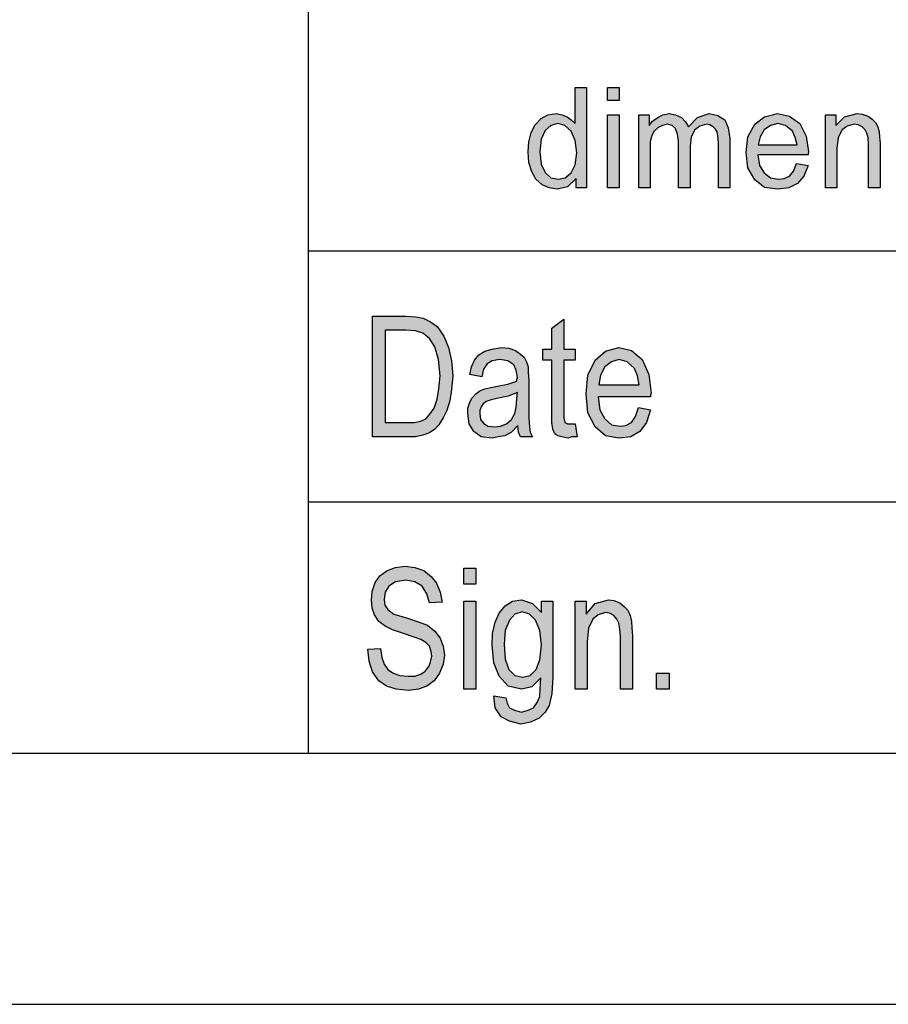
# Model space of a CAD drawing. Units: millimetres. Extents: x -2138 to -1841, y 1863 to 2073.
# Drawn here: x -2035 to -2018, y 1863 to 1882 of the extents above; entities that cross this region are included whole.
import ezdxf

# ---------------------------------------------------------------- set-up
doc = ezdxf.new("R2010")
doc.units = ezdxf.units.MM
doc.layers.add('1', color=7, linetype='Continuous')

# ---------------------------------------------------------------- blocks, each defined once
blk = doc.blocks.new('_formato_A4', base_point=(-1989.164, 1967.711))
at = {"layer": '1', "linetype": 'Continuous'}
h = blk.add_hatch(color=7, dxfattribs=at)
h.paths.add_polyline_path([(-2024.336, 1878.961), (-2024.336, 1879.147), (-2024.508, 1878.985), (-2024.715, 1878.936), (-2024.876, 1878.961), (-2025.014, 1879.023), (-2025.141, 1879.135), (-2025.221, 1879.284), (-2025.279, 1879.47), (-2025.29, 1879.682), (-2025.279, 1879.881), (-2025.233, 1880.068), (-2025.152, 1880.217), (-2025.037, 1880.341), (-2024.899, 1880.416), (-2024.727, 1880.441), (-2024.623, 1880.416), (-2024.52, 1880.378), (-2024.439, 1880.316), (-2024.359, 1880.242), (-2024.359, 1880.963), (-2024.129, 1880.963), (-2024.129, 1878.961)])
h.paths.add_polyline_path([(-2025.06, 1879.682), (-2025.037, 1879.433), (-2024.957, 1879.271), (-2024.842, 1879.16), (-2024.692, 1879.135), (-2024.554, 1879.16), (-2024.439, 1879.259), (-2024.359, 1879.421), (-2024.324, 1879.657), (-2024.359, 1879.906), (-2024.439, 1880.092), (-2024.566, 1880.204), (-2024.704, 1880.242), (-2024.842, 1880.204), (-2024.957, 1880.105), (-2025.037, 1879.931)], flags=16)
for points in [[(-2023.715, 1880.702), (-2023.715, 1880.963), (-2023.485, 1880.963), (-2023.485, 1880.702)], [(-2023.094, 1878.961), (-2023.094, 1880.416), (-2022.887, 1880.416), (-2022.887, 1880.204), (-2022.818, 1880.291), (-2022.714, 1880.366), (-2022.611, 1880.416), (-2022.484, 1880.441), (-2022.358, 1880.416), (-2022.243, 1880.366), (-2022.162, 1880.279), (-2022.105, 1880.179), (-2021.921, 1880.366), (-2021.691, 1880.441), (-2021.518, 1880.403), (-2021.38, 1880.316), (-2021.311, 1880.155), (-2021.277, 1879.943), (-2021.277, 1878.961), (-2021.507, 1878.961), (-2021.507, 1879.869), (-2021.518, 1879.993), (-2021.53, 1880.08), (-2021.564, 1880.13), (-2021.61, 1880.179), (-2021.679, 1880.217), (-2021.737, 1880.229), (-2021.875, 1880.192), (-2021.978, 1880.117), (-2022.047, 1879.98), (-2022.07, 1879.794), (-2022.07, 1878.961), (-2022.3, 1878.961), (-2022.3, 1879.893), (-2022.323, 1880.03), (-2022.358, 1880.142), (-2022.427, 1880.204), (-2022.53, 1880.229), (-2022.622, 1880.204), (-2022.703, 1880.167), (-2022.783, 1880.092), (-2022.829, 1880.005), (-2022.864, 1879.881), (-2022.864, 1879.707), (-2022.864, 1878.961)], [(-2019.379, 1878.961), (-2019.379, 1880.416), (-2019.172, 1880.416), (-2019.172, 1880.204), (-2019, 1880.378), (-2018.747, 1880.441), (-2018.643, 1880.428), (-2018.528, 1880.391), (-2018.448, 1880.329), (-2018.379, 1880.267), (-2018.333, 1880.179), (-2018.31, 1880.08), (-2018.298, 1879.98), (-2018.287, 1879.844), (-2018.287, 1878.961), (-2018.517, 1878.961), (-2018.517, 1879.831), (-2018.528, 1879.956), (-2018.551, 1880.055), (-2018.586, 1880.117), (-2018.643, 1880.179), (-2018.724, 1880.217), (-2018.804, 1880.229), (-2018.942, 1880.192), (-2019.046, 1880.117), (-2019.126, 1879.968), (-2019.149, 1879.744), (-2019.149, 1878.961)], [(-2023.715, 1878.961), (-2023.715, 1880.416), (-2023.485, 1880.416), (-2023.485, 1878.961)], [(-2024.356, 1874.263), (-2024.32, 1874.009), (-2024.428, 1874.009), (-2024.5, 1873.979), (-2024.62, 1874.009), (-2024.704, 1874.024), (-2024.764, 1874.069), (-2024.8, 1874.158), (-2024.824, 1874.293), (-2024.824, 1874.517), (-2024.824, 1875.531), (-2025.004, 1875.531), (-2025.004, 1875.755), (-2024.824, 1875.755), (-2024.824, 1876.173), (-2024.584, 1876.352), (-2024.584, 1875.755), (-2024.356, 1875.755), (-2024.356, 1875.531), (-2024.584, 1875.531), (-2024.584, 1874.502), (-2024.584, 1874.382), (-2024.572, 1874.322), (-2024.56, 1874.293), (-2024.536, 1874.278), (-2024.512, 1874.263), (-2024.464, 1874.263), (-2024.428, 1874.263)], [(-2028.484, 1869.778), (-2028.232, 1869.793), (-2028.208, 1869.614), (-2028.16, 1869.479), (-2028.088, 1869.375), (-2027.98, 1869.3), (-2027.848, 1869.255), (-2027.68, 1869.24), (-2027.548, 1869.24), (-2027.428, 1869.285), (-2027.344, 1869.345), (-2027.272, 1869.434), (-2027.236, 1869.524), (-2027.212, 1869.643), (-2027.224, 1869.733), (-2027.26, 1869.837), (-2027.332, 1869.912), (-2027.428, 1869.972), (-2027.56, 1870.017), (-2027.776, 1870.091), (-2027.992, 1870.166), (-2028.136, 1870.24), (-2028.268, 1870.33), (-2028.352, 1870.464), (-2028.4, 1870.599), (-2028.412, 1870.763), (-2028.4, 1870.927), (-2028.34, 1871.106), (-2028.244, 1871.24), (-2028.1, 1871.345), (-2027.932, 1871.405), (-2027.74, 1871.434), (-2027.548, 1871.405), (-2027.368, 1871.345), (-2027.224, 1871.225), (-2027.116, 1871.091), (-2027.044, 1870.912), (-2027.008, 1870.718), (-2027.26, 1870.703), (-2027.308, 1870.882), (-2027.404, 1871.031), (-2027.548, 1871.121), (-2027.728, 1871.151), (-2027.932, 1871.121), (-2028.064, 1871.031), (-2028.136, 1870.912), (-2028.16, 1870.778), (-2028.148, 1870.658), (-2028.088, 1870.569), (-2027.968, 1870.479), (-2027.716, 1870.405), (-2027.464, 1870.315), (-2027.296, 1870.255), (-2027.152, 1870.136), (-2027.044, 1870.002), (-2026.984, 1869.837), (-2026.96, 1869.658), (-2026.984, 1869.479), (-2027.056, 1869.3), (-2027.164, 1869.151), (-2027.308, 1869.046), (-2027.476, 1868.987), (-2027.668, 1868.957), (-2027.92, 1868.987), (-2028.112, 1869.046), (-2028.268, 1869.151), (-2028.388, 1869.33), (-2028.46, 1869.539)], [(-2026.576, 1871.076), (-2026.576, 1871.39), (-2026.336, 1871.39), (-2026.336, 1871.076)], [(-2026.576, 1868.987), (-2026.576, 1870.733), (-2026.336, 1870.733), (-2026.336, 1868.987)], [(-2024.356, 1868.987), (-2024.356, 1870.733), (-2024.14, 1870.733), (-2024.14, 1870.479), (-2023.96, 1870.688), (-2023.696, 1870.763), (-2023.588, 1870.748), (-2023.468, 1870.703), (-2023.384, 1870.628), (-2023.312, 1870.554), (-2023.264, 1870.449), (-2023.24, 1870.33), (-2023.228, 1870.211), (-2023.216, 1870.046), (-2023.216, 1868.987), (-2023.456, 1868.987), (-2023.456, 1870.031), (-2023.468, 1870.181), (-2023.492, 1870.3), (-2023.528, 1870.375), (-2023.588, 1870.449), (-2023.672, 1870.494), (-2023.756, 1870.509), (-2023.9, 1870.464), (-2024.008, 1870.375), (-2024.092, 1870.196), (-2024.116, 1869.927), (-2024.116, 1868.987)], [(-2022.736, 1868.987), (-2022.736, 1869.3), (-2022.484, 1869.3), (-2022.484, 1868.987)]]:
    blk.add_hatch(color=7, dxfattribs=at).paths.add_polyline_path(points)
h = blk.add_hatch(color=7, dxfattribs=at)
h.paths.add_polyline_path([(-2019.954, 1879.446), (-2019.724, 1879.408), (-2019.805, 1879.197), (-2019.931, 1879.048), (-2020.104, 1878.961), (-2020.322, 1878.936), (-2020.587, 1878.973), (-2020.782, 1879.122), (-2020.92, 1879.359), (-2020.955, 1879.67), (-2020.92, 1879.98), (-2020.782, 1880.229), (-2020.587, 1880.378), (-2020.334, 1880.441), (-2020.092, 1880.391), (-2019.885, 1880.242), (-2019.759, 1879.993), (-2019.713, 1879.682), (-2019.724, 1879.645), (-2019.724, 1879.62), (-2020.725, 1879.62), (-2020.69, 1879.408), (-2020.598, 1879.259), (-2020.472, 1879.16), (-2020.311, 1879.135), (-2020.196, 1879.147), (-2020.092, 1879.197), (-2020.012, 1879.296)])
h.paths.add_polyline_path([(-2020.713, 1879.819), (-2019.943, 1879.819), (-2019.977, 1879.968), (-2020.035, 1880.092), (-2020.173, 1880.204), (-2020.322, 1880.242), (-2020.472, 1880.204), (-2020.598, 1880.117), (-2020.679, 1879.98)], flags=16)
h = blk.add_hatch(color=7, dxfattribs=at)
h.paths.add_polyline_path([(-2028.388, 1874.009), (-2028.388, 1876.412), (-2027.728, 1876.412), (-2027.536, 1876.397), (-2027.38, 1876.367), (-2027.236, 1876.293), (-2027.104, 1876.203), (-2026.972, 1876.009), (-2026.876, 1875.785), (-2026.816, 1875.517), (-2026.792, 1875.218), (-2026.816, 1874.949), (-2026.852, 1874.725), (-2026.912, 1874.531), (-2026.984, 1874.382), (-2027.068, 1874.248), (-2027.152, 1874.158), (-2027.26, 1874.084), (-2027.392, 1874.039), (-2027.536, 1874.009), (-2027.692, 1874.009)])
h.paths.add_polyline_path([(-2028.136, 1874.293), (-2027.728, 1874.293), (-2027.56, 1874.293), (-2027.428, 1874.322), (-2027.332, 1874.367), (-2027.248, 1874.457), (-2027.164, 1874.576), (-2027.104, 1874.755), (-2027.068, 1874.964), (-2027.044, 1875.218), (-2027.08, 1875.546), (-2027.152, 1875.8), (-2027.26, 1875.964), (-2027.392, 1876.069), (-2027.536, 1876.114), (-2027.728, 1876.128), (-2028.136, 1876.128)], flags=16)
h = blk.add_hatch(color=7, dxfattribs=at)
h.paths.add_polyline_path([(-2025.496, 1874.233), (-2025.628, 1874.099), (-2025.76, 1874.024), (-2025.892, 1874.009), (-2026.012, 1873.979), (-2026.228, 1874.009), (-2026.372, 1874.114), (-2026.468, 1874.263), (-2026.492, 1874.472), (-2026.492, 1874.576), (-2026.456, 1874.696), (-2026.408, 1874.785), (-2026.336, 1874.86), (-2026.252, 1874.92), (-2026.156, 1874.964), (-2026.072, 1874.979), (-2025.94, 1875.009), (-2025.7, 1875.054), (-2025.52, 1875.114), (-2025.52, 1875.158), (-2025.508, 1875.188), (-2025.532, 1875.337), (-2025.58, 1875.442), (-2025.7, 1875.517), (-2025.856, 1875.546), (-2026.012, 1875.517), (-2026.108, 1875.457), (-2026.18, 1875.352), (-2026.216, 1875.203), (-2026.456, 1875.248), (-2026.42, 1875.397), (-2026.36, 1875.531), (-2026.276, 1875.636), (-2026.156, 1875.711), (-2026.012, 1875.755), (-2025.832, 1875.785), (-2025.676, 1875.77), (-2025.544, 1875.725), (-2025.448, 1875.651), (-2025.376, 1875.591), (-2025.328, 1875.502), (-2025.292, 1875.397), (-2025.292, 1875.293), (-2025.28, 1875.128), (-2025.28, 1874.725), (-2025.28, 1874.382), (-2025.268, 1874.203), (-2025.256, 1874.099), (-2025.208, 1874.009), (-2025.448, 1874.009), (-2025.484, 1874.099)])
h.paths.add_polyline_path([(-2025.508, 1874.89), (-2025.688, 1874.815), (-2025.916, 1874.77), (-2026.048, 1874.74), (-2026.132, 1874.711), (-2026.192, 1874.666), (-2026.228, 1874.606), (-2026.252, 1874.531), (-2026.252, 1874.472), (-2026.24, 1874.352), (-2026.18, 1874.278), (-2026.096, 1874.218), (-2025.964, 1874.203), (-2025.844, 1874.218), (-2025.724, 1874.263), (-2025.628, 1874.352), (-2025.556, 1874.472), (-2025.532, 1874.591), (-2025.52, 1874.77)], flags=16)
h = blk.add_hatch(color=7, dxfattribs=at)
h.paths.add_polyline_path([(-2023.096, 1874.591), (-2022.856, 1874.546), (-2022.94, 1874.293), (-2023.072, 1874.114), (-2023.252, 1874.009), (-2023.48, 1873.979), (-2023.756, 1874.024), (-2023.96, 1874.203), (-2024.104, 1874.487), (-2024.14, 1874.86), (-2024.104, 1875.233), (-2023.96, 1875.531), (-2023.756, 1875.711), (-2023.492, 1875.785), (-2023.24, 1875.725), (-2023.024, 1875.546), (-2022.892, 1875.248), (-2022.844, 1874.875), (-2022.856, 1874.83), (-2022.856, 1874.8), (-2023.9, 1874.8), (-2023.864, 1874.546), (-2023.768, 1874.367), (-2023.636, 1874.248), (-2023.468, 1874.218), (-2023.348, 1874.233), (-2023.24, 1874.293), (-2023.156, 1874.412)])
h.paths.add_polyline_path([(-2023.888, 1875.039), (-2023.084, 1875.039), (-2023.12, 1875.218), (-2023.18, 1875.367), (-2023.324, 1875.502), (-2023.48, 1875.546), (-2023.636, 1875.502), (-2023.768, 1875.397), (-2023.852, 1875.233)], flags=16)
h = blk.add_hatch(color=7, dxfattribs=at)
h.paths.add_polyline_path([(-2025.976, 1868.852), (-2025.736, 1868.808), (-2025.712, 1868.703), (-2025.664, 1868.614), (-2025.568, 1868.569), (-2025.424, 1868.524), (-2025.292, 1868.569), (-2025.184, 1868.614), (-2025.112, 1868.718), (-2025.064, 1868.837), (-2025.052, 1868.987), (-2025.04, 1869.211), (-2025.22, 1869.031), (-2025.424, 1868.987), (-2025.688, 1869.046), (-2025.868, 1869.24), (-2025.976, 1869.509), (-2026.012, 1869.852), (-2026, 1870.091), (-2025.952, 1870.315), (-2025.868, 1870.494), (-2025.748, 1870.643), (-2025.604, 1870.733), (-2025.424, 1870.763), (-2025.208, 1870.688), (-2025.028, 1870.509), (-2025.028, 1870.733), (-2024.8, 1870.733), (-2024.8, 1869.225), (-2024.824, 1868.897), (-2024.872, 1868.658), (-2024.956, 1868.524), (-2025.076, 1868.405), (-2025.244, 1868.33), (-2025.436, 1868.285), (-2025.664, 1868.345), (-2025.832, 1868.434), (-2025.952, 1868.614)])
h.paths.add_polyline_path([(-2025.772, 1869.882), (-2025.748, 1869.584), (-2025.676, 1869.375), (-2025.556, 1869.255), (-2025.4, 1869.225), (-2025.256, 1869.255), (-2025.136, 1869.375), (-2025.064, 1869.569), (-2025.028, 1869.867), (-2025.064, 1870.151), (-2025.148, 1870.36), (-2025.268, 1870.479), (-2025.412, 1870.524), (-2025.556, 1870.479), (-2025.664, 1870.36), (-2025.748, 1870.151)], flags=16)
at = {"layer": '1', "color": 7, "linetype": 'Continuous'}
for p, q in [((-2029.664, 1867.711), (-2029.664, 1902.711)), ((-2024.359, 1880.963), (-2024.129, 1880.963)), ((-2024.359, 1880.242), (-2024.359, 1880.963)), ((-2024.129, 1880.963), (-2024.129, 1878.961)), ((-2023.715, 1880.963), (-2023.485, 1880.963)), ((-2023.715, 1880.702), (-2023.715, 1880.963)), ((-2023.485, 1880.963), (-2023.485, 1880.702)), ((-2023.485, 1880.702), (-2023.715, 1880.702)), ((-2024.899, 1880.416), (-2024.727, 1880.441)), ((-2024.727, 1880.441), (-2024.623, 1880.416)), ((-2022.611, 1880.416), (-2022.484, 1880.441)), ((-2022.484, 1880.441), (-2022.358, 1880.416)), ((-2021.921, 1880.366), (-2021.691, 1880.441)), ((-2021.691, 1880.441), (-2021.518, 1880.403)), ((-2020.587, 1880.378), (-2020.334, 1880.441)), ((-2020.334, 1880.441), (-2020.092, 1880.391)), ((-2019, 1880.378), (-2018.747, 1880.441)), ((-2018.747, 1880.441), (-2018.643, 1880.428)), ((-2018.643, 1880.428), (-2018.528, 1880.391)), ((-2025.152, 1880.217), (-2025.037, 1880.341)), ((-2025.037, 1880.341), (-2024.899, 1880.416)), ((-2024.704, 1880.242), (-2024.842, 1880.204)), ((-2024.566, 1880.204), (-2024.704, 1880.242)), ((-2024.623, 1880.416), (-2024.52, 1880.378)), ((-2024.52, 1880.378), (-2024.439, 1880.316)), ((-2024.439, 1880.316), (-2024.359, 1880.242)), ((-2023.715, 1880.416), (-2023.485, 1880.416)), ((-2023.715, 1878.961), (-2023.715, 1880.416)), ((-2023.485, 1880.416), (-2023.485, 1878.961)), ((-2023.094, 1880.416), (-2022.887, 1880.416)), ((-2023.094, 1878.961), (-2023.094, 1880.416)), ((-2022.887, 1880.416), (-2022.887, 1880.204)), ((-2022.887, 1880.204), (-2022.818, 1880.291)), ((-2022.818, 1880.291), (-2022.714, 1880.366)), ((-2022.714, 1880.366), (-2022.611, 1880.416)), ((-2022.53, 1880.229), (-2022.622, 1880.204)), ((-2022.427, 1880.204), (-2022.53, 1880.229)), ((-2022.358, 1880.416), (-2022.243, 1880.366)), ((-2022.243, 1880.366), (-2022.162, 1880.279)), ((-2022.162, 1880.279), (-2022.105, 1880.179)), ((-2022.105, 1880.179), (-2021.921, 1880.366)), ((-2021.737, 1880.229), (-2021.875, 1880.192)), ((-2021.679, 1880.217), (-2021.737, 1880.229)), ((-2021.518, 1880.403), (-2021.38, 1880.316)), ((-2021.38, 1880.316), (-2021.311, 1880.155)), ((-2020.92, 1879.98), (-2020.782, 1880.229)), ((-2020.782, 1880.229), (-2020.587, 1880.378)), ((-2020.322, 1880.242), (-2020.472, 1880.204)), ((-2020.173, 1880.204), (-2020.322, 1880.242)), ((-2020.092, 1880.391), (-2019.885, 1880.242)), ((-2019.885, 1880.242), (-2019.759, 1879.993)), ((-2019.379, 1880.416), (-2019.172, 1880.416)), ((-2019.379, 1878.961), (-2019.379, 1880.416)), ((-2019.172, 1880.416), (-2019.172, 1880.204)), ((-2019.172, 1880.204), (-2019, 1880.378)), ((-2018.804, 1880.229), (-2018.942, 1880.192)), ((-2018.724, 1880.217), (-2018.804, 1880.229)), ((-2018.528, 1880.391), (-2018.448, 1880.329)), ((-2018.448, 1880.329), (-2018.379, 1880.267)), ((-2018.379, 1880.267), (-2018.333, 1880.179)), ((-2025.279, 1879.881), (-2025.233, 1880.068)), ((-2025.233, 1880.068), (-2025.152, 1880.217)), ((-2024.957, 1880.105), (-2025.037, 1879.931)), ((-2024.842, 1880.204), (-2024.957, 1880.105)), ((-2024.439, 1880.092), (-2024.566, 1880.204)), ((-2024.359, 1879.906), (-2024.439, 1880.092)), ((-2022.783, 1880.092), (-2022.829, 1880.005)), ((-2022.703, 1880.167), (-2022.783, 1880.092)), ((-2022.622, 1880.204), (-2022.703, 1880.167)), ((-2022.358, 1880.142), (-2022.427, 1880.204)), ((-2022.323, 1880.03), (-2022.358, 1880.142)), ((-2021.978, 1880.117), (-2022.047, 1879.98)), ((-2021.875, 1880.192), (-2021.978, 1880.117)), ((-2021.61, 1880.179), (-2021.679, 1880.217)), ((-2021.564, 1880.13), (-2021.61, 1880.179)), ((-2021.53, 1880.08), (-2021.564, 1880.13)), ((-2021.518, 1879.993), (-2021.53, 1880.08)), ((-2021.311, 1880.155), (-2021.277, 1879.943)), ((-2020.598, 1880.117), (-2020.679, 1879.98)), ((-2020.472, 1880.204), (-2020.598, 1880.117)), ((-2020.035, 1880.092), (-2020.173, 1880.204)), ((-2019.977, 1879.968), (-2020.035, 1880.092)), ((-2019.046, 1880.117), (-2019.126, 1879.968)), ((-2018.942, 1880.192), (-2019.046, 1880.117)), ((-2018.643, 1880.179), (-2018.724, 1880.217)), ((-2018.586, 1880.117), (-2018.643, 1880.179)), ((-2018.551, 1880.055), (-2018.586, 1880.117)), ((-2018.528, 1879.956), (-2018.551, 1880.055)), ((-2018.333, 1880.179), (-2018.31, 1880.08)), ((-2018.31, 1880.08), (-2018.298, 1879.98)), ((-2025.29, 1879.682), (-2025.279, 1879.881)), ((-2025.037, 1879.931), (-2025.06, 1879.682)), ((-2024.324, 1879.657), (-2024.359, 1879.906)), ((-2022.829, 1880.005), (-2022.864, 1879.881)), ((-2022.864, 1879.881), (-2022.864, 1879.707)), ((-2022.3, 1879.893), (-2022.323, 1880.03)), ((-2022.3, 1878.961), (-2022.3, 1879.893)), ((-2022.047, 1879.98), (-2022.07, 1879.794)), ((-2021.507, 1879.869), (-2021.518, 1879.993)), ((-2021.507, 1878.961), (-2021.507, 1879.869)), ((-2021.277, 1879.943), (-2021.277, 1878.961)), ((-2020.955, 1879.67), (-2020.92, 1879.98)), ((-2020.679, 1879.98), (-2020.713, 1879.819)), ((-2019.943, 1879.819), (-2019.977, 1879.968)), ((-2019.759, 1879.993), (-2019.713, 1879.682)), ((-2019.126, 1879.968), (-2019.149, 1879.744)), ((-2018.517, 1879.831), (-2018.528, 1879.956)), ((-2018.298, 1879.98), (-2018.287, 1879.844)), ((-2018.287, 1879.844), (-2018.287, 1878.961)), ((-2025.279, 1879.47), (-2025.29, 1879.682)), ((-2025.06, 1879.682), (-2025.037, 1879.433)), ((-2024.359, 1879.421), (-2024.324, 1879.657)), ((-2022.864, 1879.707), (-2022.864, 1878.961)), ((-2022.07, 1879.794), (-2022.07, 1878.961)), ((-2020.92, 1879.359), (-2020.955, 1879.67)), ((-2020.713, 1879.819), (-2019.943, 1879.819)), ((-2019.713, 1879.682), (-2019.724, 1879.645)), ((-2019.724, 1879.645), (-2019.724, 1879.62)), ((-2019.149, 1879.744), (-2019.149, 1878.961)), ((-2018.517, 1878.961), (-2018.517, 1879.831)), ((-2025.221, 1879.284), (-2025.279, 1879.47)), ((-2020.725, 1879.62), (-2020.69, 1879.408)), ((-2019.724, 1879.62), (-2020.725, 1879.62)), ((-2020.012, 1879.296), (-2019.954, 1879.446)), ((-2019.954, 1879.446), (-2019.724, 1879.408)), ((-2025.141, 1879.135), (-2025.221, 1879.284)), ((-2025.037, 1879.433), (-2024.957, 1879.271)), ((-2024.957, 1879.271), (-2024.842, 1879.16)), ((-2024.554, 1879.16), (-2024.439, 1879.259)), ((-2024.439, 1879.259), (-2024.359, 1879.421)), ((-2020.782, 1879.122), (-2020.92, 1879.359)), ((-2020.69, 1879.408), (-2020.598, 1879.259)), ((-2020.598, 1879.259), (-2020.472, 1879.16)), ((-2020.092, 1879.197), (-2020.012, 1879.296)), ((-2019.724, 1879.408), (-2019.805, 1879.197)), ((-2025.014, 1879.023), (-2025.141, 1879.135)), ((-2024.842, 1879.16), (-2024.692, 1879.135)), ((-2024.692, 1879.135), (-2024.554, 1879.16)), ((-2024.336, 1879.147), (-2024.508, 1878.985)), ((-2024.336, 1878.961), (-2024.336, 1879.147)), ((-2020.587, 1878.973), (-2020.782, 1879.122)), ((-2020.472, 1879.16), (-2020.311, 1879.135)), ((-2020.311, 1879.135), (-2020.196, 1879.147)), ((-2020.196, 1879.147), (-2020.092, 1879.197)), ((-2019.805, 1879.197), (-2019.931, 1879.048)), ((-2024.876, 1878.961), (-2025.014, 1879.023)), ((-2024.715, 1878.936), (-2024.876, 1878.961)), ((-2024.508, 1878.985), (-2024.715, 1878.936)), ((-2024.129, 1878.961), (-2024.336, 1878.961)), ((-2023.485, 1878.961), (-2023.715, 1878.961)), ((-2022.864, 1878.961), (-2023.094, 1878.961)), ((-2022.07, 1878.961), (-2022.3, 1878.961)), ((-2021.277, 1878.961), (-2021.507, 1878.961)), ((-2020.322, 1878.936), (-2020.587, 1878.973)), ((-2020.104, 1878.961), (-2020.322, 1878.936)), ((-2019.931, 1879.048), (-2020.104, 1878.961)), ((-2019.149, 1878.961), (-2019.379, 1878.961)), ((-2018.287, 1878.961), (-2018.517, 1878.961)), ((-2029.664, 1877.711), (-1999.664, 1877.711)), ((-2028.388, 1876.412), (-2027.728, 1876.412)), ((-2028.388, 1874.009), (-2028.388, 1876.412)), ((-2027.728, 1876.412), (-2027.536, 1876.397)), ((-2027.536, 1876.397), (-2027.38, 1876.367)), ((-2027.38, 1876.367), (-2027.236, 1876.293)), ((-2024.824, 1876.173), (-2024.584, 1876.352)), ((-2024.584, 1876.352), (-2024.584, 1875.755)), ((-2028.136, 1876.128), (-2028.136, 1874.293)), ((-2027.728, 1876.128), (-2028.136, 1876.128)), ((-2027.536, 1876.114), (-2027.728, 1876.128)), ((-2027.392, 1876.069), (-2027.536, 1876.114)), ((-2027.236, 1876.293), (-2027.104, 1876.203)), ((-2027.104, 1876.203), (-2026.972, 1876.009)), ((-2024.824, 1875.755), (-2024.824, 1876.173)), ((-2027.26, 1875.964), (-2027.392, 1876.069)), ((-2027.152, 1875.8), (-2027.26, 1875.964)), ((-2026.972, 1876.009), (-2026.876, 1875.785)), ((-2027.08, 1875.546), (-2027.152, 1875.8)), ((-2026.876, 1875.785), (-2026.816, 1875.517)), ((-2026.156, 1875.711), (-2026.012, 1875.755)), ((-2026.012, 1875.755), (-2025.832, 1875.785)), ((-2025.832, 1875.785), (-2025.676, 1875.77)), ((-2025.676, 1875.77), (-2025.544, 1875.725)), ((-2025.544, 1875.725), (-2025.448, 1875.651)), ((-2025.004, 1875.755), (-2024.824, 1875.755)), ((-2025.004, 1875.531), (-2025.004, 1875.755)), ((-2024.584, 1875.755), (-2024.356, 1875.755)), ((-2024.356, 1875.755), (-2024.356, 1875.531)), ((-2023.756, 1875.711), (-2023.492, 1875.785)), ((-2023.492, 1875.785), (-2023.24, 1875.725)), ((-2023.24, 1875.725), (-2023.024, 1875.546)), ((-2027.044, 1875.218), (-2027.08, 1875.546)), ((-2026.42, 1875.397), (-2026.36, 1875.531)), ((-2026.36, 1875.531), (-2026.276, 1875.636)), ((-2026.276, 1875.636), (-2026.156, 1875.711)), ((-2025.856, 1875.546), (-2026.012, 1875.517)), ((-2025.7, 1875.517), (-2025.856, 1875.546)), ((-2025.448, 1875.651), (-2025.376, 1875.591)), ((-2025.376, 1875.591), (-2025.328, 1875.502)), ((-2024.824, 1875.531), (-2025.004, 1875.531)), ((-2024.824, 1874.517), (-2024.824, 1875.531)), ((-2024.584, 1875.531), (-2024.584, 1874.502)), ((-2024.356, 1875.531), (-2024.584, 1875.531)), ((-2024.104, 1875.233), (-2023.96, 1875.531)), ((-2023.96, 1875.531), (-2023.756, 1875.711)), ((-2023.48, 1875.546), (-2023.636, 1875.502)), ((-2023.324, 1875.502), (-2023.48, 1875.546)), ((-2023.024, 1875.546), (-2022.892, 1875.248)), ((-2026.816, 1875.517), (-2026.792, 1875.218)), ((-2026.456, 1875.248), (-2026.42, 1875.397)), ((-2026.18, 1875.352), (-2026.216, 1875.203)), ((-2026.108, 1875.457), (-2026.18, 1875.352)), ((-2026.012, 1875.517), (-2026.108, 1875.457)), ((-2025.58, 1875.442), (-2025.7, 1875.517)), ((-2025.532, 1875.337), (-2025.58, 1875.442)), ((-2025.508, 1875.188), (-2025.532, 1875.337)), ((-2025.328, 1875.502), (-2025.292, 1875.397)), ((-2025.292, 1875.397), (-2025.292, 1875.293)), ((-2023.768, 1875.397), (-2023.852, 1875.233)), ((-2023.636, 1875.502), (-2023.768, 1875.397)), ((-2023.18, 1875.367), (-2023.324, 1875.502)), ((-2023.12, 1875.218), (-2023.18, 1875.367)), ((-2027.068, 1874.964), (-2027.044, 1875.218)), ((-2026.792, 1875.218), (-2026.816, 1874.949)), ((-2026.216, 1875.203), (-2026.456, 1875.248)), ((-2025.52, 1875.158), (-2025.508, 1875.188)), ((-2025.52, 1875.114), (-2025.52, 1875.158)), ((-2025.292, 1875.293), (-2025.28, 1875.128)), ((-2024.14, 1874.86), (-2024.104, 1875.233)), ((-2023.852, 1875.233), (-2023.888, 1875.039)), ((-2023.084, 1875.039), (-2023.12, 1875.218)), ((-2022.892, 1875.248), (-2022.844, 1874.875)), ((-2027.104, 1874.755), (-2027.068, 1874.964)), ((-2026.816, 1874.949), (-2026.852, 1874.725)), ((-2026.252, 1874.92), (-2026.156, 1874.964)), ((-2026.156, 1874.964), (-2026.072, 1874.979)), ((-2026.072, 1874.979), (-2025.94, 1875.009)), ((-2025.94, 1875.009), (-2025.7, 1875.054)), ((-2025.7, 1875.054), (-2025.52, 1875.114)), ((-2025.28, 1875.128), (-2025.28, 1874.725)), ((-2023.888, 1875.039), (-2023.084, 1875.039)), ((-2027.164, 1874.576), (-2027.104, 1874.755)), ((-2026.456, 1874.696), (-2026.408, 1874.785)), ((-2026.408, 1874.785), (-2026.336, 1874.86)), ((-2026.336, 1874.86), (-2026.252, 1874.92)), ((-2026.048, 1874.74), (-2026.132, 1874.711)), ((-2025.916, 1874.77), (-2026.048, 1874.74)), ((-2025.688, 1874.815), (-2025.916, 1874.77)), ((-2025.508, 1874.89), (-2025.688, 1874.815)), ((-2025.532, 1874.591), (-2025.52, 1874.77)), ((-2025.52, 1874.77), (-2025.508, 1874.89)), ((-2024.104, 1874.487), (-2024.14, 1874.86)), ((-2023.9, 1874.8), (-2023.864, 1874.546)), ((-2022.856, 1874.8), (-2023.9, 1874.8)), ((-2022.844, 1874.875), (-2022.856, 1874.83)), ((-2022.856, 1874.83), (-2022.856, 1874.8)), ((-2027.248, 1874.457), (-2027.164, 1874.576)), ((-2026.852, 1874.725), (-2026.912, 1874.531)), ((-2026.492, 1874.576), (-2026.456, 1874.696)), ((-2026.492, 1874.472), (-2026.492, 1874.576)), ((-2026.228, 1874.606), (-2026.252, 1874.531)), ((-2026.192, 1874.666), (-2026.228, 1874.606)), ((-2026.132, 1874.711), (-2026.192, 1874.666)), ((-2025.556, 1874.472), (-2025.532, 1874.591)), ((-2025.28, 1874.725), (-2025.28, 1874.382)), ((-2023.864, 1874.546), (-2023.768, 1874.367)), ((-2023.156, 1874.412), (-2023.096, 1874.591)), ((-2023.096, 1874.591), (-2022.856, 1874.546)), ((-2022.856, 1874.546), (-2022.94, 1874.293)), ((-2027.428, 1874.322), (-2027.332, 1874.367)), ((-2027.332, 1874.367), (-2027.248, 1874.457)), ((-2026.984, 1874.382), (-2027.068, 1874.248)), ((-2026.912, 1874.531), (-2026.984, 1874.382)), ((-2026.468, 1874.263), (-2026.492, 1874.472)), ((-2026.252, 1874.531), (-2026.252, 1874.472)), ((-2026.252, 1874.472), (-2026.24, 1874.352)), ((-2026.24, 1874.352), (-2026.18, 1874.278)), ((-2025.724, 1874.263), (-2025.628, 1874.352)), ((-2025.628, 1874.352), (-2025.556, 1874.472)), ((-2025.28, 1874.382), (-2025.268, 1874.203)), ((-2024.824, 1874.293), (-2024.824, 1874.517)), ((-2024.584, 1874.502), (-2024.584, 1874.382)), ((-2024.584, 1874.382), (-2024.572, 1874.322)), ((-2023.96, 1874.203), (-2024.104, 1874.487)), ((-2023.768, 1874.367), (-2023.636, 1874.248)), ((-2023.24, 1874.293), (-2023.156, 1874.412)), ((-2028.136, 1874.293), (-2027.728, 1874.293)), ((-2027.728, 1874.293), (-2027.56, 1874.293)), ((-2027.56, 1874.293), (-2027.428, 1874.322)), ((-2027.152, 1874.158), (-2027.26, 1874.084)), ((-2027.068, 1874.248), (-2027.152, 1874.158)), ((-2026.372, 1874.114), (-2026.468, 1874.263)), ((-2026.18, 1874.278), (-2026.096, 1874.218)), ((-2026.096, 1874.218), (-2025.964, 1874.203)), ((-2025.964, 1874.203), (-2025.844, 1874.218)), ((-2025.844, 1874.218), (-2025.724, 1874.263)), ((-2025.496, 1874.233), (-2025.628, 1874.099)), ((-2025.484, 1874.099), (-2025.496, 1874.233)), ((-2025.268, 1874.203), (-2025.256, 1874.099)), ((-2024.8, 1874.158), (-2024.824, 1874.293)), ((-2024.764, 1874.069), (-2024.8, 1874.158)), ((-2024.572, 1874.322), (-2024.56, 1874.293)), ((-2024.56, 1874.293), (-2024.536, 1874.278)), ((-2024.536, 1874.278), (-2024.512, 1874.263)), ((-2024.512, 1874.263), (-2024.464, 1874.263)), ((-2024.464, 1874.263), (-2024.428, 1874.263)), ((-2024.428, 1874.263), (-2024.356, 1874.263)), ((-2024.356, 1874.263), (-2024.32, 1874.009)), ((-2023.756, 1874.024), (-2023.96, 1874.203)), ((-2023.636, 1874.248), (-2023.468, 1874.218)), ((-2023.468, 1874.218), (-2023.348, 1874.233)), ((-2023.348, 1874.233), (-2023.24, 1874.293)), ((-2022.94, 1874.293), (-2023.072, 1874.114)), ((-2027.692, 1874.009), (-2028.388, 1874.009)), ((-2027.536, 1874.009), (-2027.692, 1874.009)), ((-2027.392, 1874.039), (-2027.536, 1874.009)), ((-2027.26, 1874.084), (-2027.392, 1874.039)), ((-2026.228, 1874.009), (-2026.372, 1874.114)), ((-2026.012, 1873.979), (-2026.228, 1874.009)), ((-2025.892, 1874.009), (-2026.012, 1873.979)), ((-2025.76, 1874.024), (-2025.892, 1874.009)), ((-2025.628, 1874.099), (-2025.76, 1874.024)), ((-2025.448, 1874.009), (-2025.484, 1874.099)), ((-2025.208, 1874.009), (-2025.448, 1874.009)), ((-2025.256, 1874.099), (-2025.208, 1874.009)), ((-2024.704, 1874.024), (-2024.764, 1874.069)), ((-2024.62, 1874.009), (-2024.704, 1874.024)), ((-2024.5, 1873.979), (-2024.62, 1874.009)), ((-2024.428, 1874.009), (-2024.5, 1873.979)), ((-2024.32, 1874.009), (-2024.428, 1874.009)), ((-2023.48, 1873.979), (-2023.756, 1874.024)), ((-2023.252, 1874.009), (-2023.48, 1873.979)), ((-2023.072, 1874.114), (-2023.252, 1874.009)), ((-2029.664, 1872.711), (-1999.664, 1872.711)), ((-2027.932, 1871.405), (-2027.74, 1871.434)), ((-2027.74, 1871.434), (-2027.548, 1871.405)), ((-2028.34, 1871.106), (-2028.244, 1871.24)), ((-2028.244, 1871.24), (-2028.1, 1871.345)), ((-2028.1, 1871.345), (-2027.932, 1871.405)), ((-2027.548, 1871.405), (-2027.368, 1871.345)), ((-2027.368, 1871.345), (-2027.224, 1871.225)), ((-2027.224, 1871.225), (-2027.116, 1871.091)), ((-2026.576, 1871.39), (-2026.336, 1871.39)), ((-2026.576, 1871.076), (-2026.576, 1871.39)), ((-2026.336, 1871.39), (-2026.336, 1871.076)), ((-2028.4, 1870.927), (-2028.34, 1871.106)), ((-2028.064, 1871.031), (-2028.136, 1870.912)), ((-2027.932, 1871.121), (-2028.064, 1871.031)), ((-2027.728, 1871.151), (-2027.932, 1871.121)), ((-2027.548, 1871.121), (-2027.728, 1871.151)), ((-2027.404, 1871.031), (-2027.548, 1871.121)), ((-2027.308, 1870.882), (-2027.404, 1871.031)), ((-2027.116, 1871.091), (-2027.044, 1870.912)), ((-2026.336, 1871.076), (-2026.576, 1871.076)), ((-2028.412, 1870.763), (-2028.4, 1870.927)), ((-2028.136, 1870.912), (-2028.16, 1870.778)), ((-2027.26, 1870.703), (-2027.308, 1870.882)), ((-2027.044, 1870.912), (-2027.008, 1870.718)), ((-2028.4, 1870.599), (-2028.412, 1870.763)), ((-2028.16, 1870.778), (-2028.148, 1870.658)), ((-2028.148, 1870.658), (-2028.088, 1870.569)), ((-2027.008, 1870.718), (-2027.26, 1870.703)), ((-2026.576, 1870.733), (-2026.336, 1870.733)), ((-2026.576, 1868.987), (-2026.576, 1870.733)), ((-2026.336, 1870.733), (-2026.336, 1868.987)), ((-2025.868, 1870.494), (-2025.748, 1870.643)), ((-2025.748, 1870.643), (-2025.604, 1870.733)), ((-2025.604, 1870.733), (-2025.424, 1870.763)), ((-2025.424, 1870.763), (-2025.208, 1870.688)), ((-2025.208, 1870.688), (-2025.028, 1870.509)), ((-2025.028, 1870.733), (-2024.8, 1870.733)), ((-2025.028, 1870.509), (-2025.028, 1870.733)), ((-2024.8, 1870.733), (-2024.8, 1869.225)), ((-2024.356, 1870.733), (-2024.14, 1870.733)), ((-2024.356, 1868.987), (-2024.356, 1870.733)), ((-2024.14, 1870.733), (-2024.14, 1870.479)), ((-2024.14, 1870.479), (-2023.96, 1870.688)), ((-2023.96, 1870.688), (-2023.696, 1870.763)), ((-2023.696, 1870.763), (-2023.588, 1870.748)), ((-2023.588, 1870.748), (-2023.468, 1870.703)), ((-2023.468, 1870.703), (-2023.384, 1870.628)), ((-2023.384, 1870.628), (-2023.312, 1870.554)), ((-2028.352, 1870.464), (-2028.4, 1870.599)), ((-2028.268, 1870.33), (-2028.352, 1870.464)), ((-2028.088, 1870.569), (-2027.968, 1870.479)), ((-2027.968, 1870.479), (-2027.716, 1870.405)), ((-2025.952, 1870.315), (-2025.868, 1870.494)), ((-2025.556, 1870.479), (-2025.664, 1870.36)), ((-2025.412, 1870.524), (-2025.556, 1870.479)), ((-2025.268, 1870.479), (-2025.412, 1870.524)), ((-2025.148, 1870.36), (-2025.268, 1870.479)), ((-2023.9, 1870.464), (-2024.008, 1870.375)), ((-2023.756, 1870.509), (-2023.9, 1870.464)), ((-2023.672, 1870.494), (-2023.756, 1870.509)), ((-2023.588, 1870.449), (-2023.672, 1870.494)), ((-2023.528, 1870.375), (-2023.588, 1870.449)), ((-2023.312, 1870.554), (-2023.264, 1870.449)), ((-2023.264, 1870.449), (-2023.24, 1870.33)), ((-2028.136, 1870.24), (-2028.268, 1870.33)), ((-2027.992, 1870.166), (-2028.136, 1870.24)), ((-2027.716, 1870.405), (-2027.464, 1870.315)), ((-2027.464, 1870.315), (-2027.296, 1870.255)), ((-2027.296, 1870.255), (-2027.152, 1870.136)), ((-2026, 1870.091), (-2025.952, 1870.315)), ((-2025.664, 1870.36), (-2025.748, 1870.151)), ((-2025.064, 1870.151), (-2025.148, 1870.36)), ((-2024.008, 1870.375), (-2024.092, 1870.196)), ((-2023.492, 1870.3), (-2023.528, 1870.375)), ((-2023.468, 1870.181), (-2023.492, 1870.3)), ((-2023.24, 1870.33), (-2023.228, 1870.211)), ((-2027.776, 1870.091), (-2027.992, 1870.166)), ((-2027.56, 1870.017), (-2027.776, 1870.091)), ((-2027.152, 1870.136), (-2027.044, 1870.002)), ((-2026.012, 1869.852), (-2026, 1870.091)), ((-2025.748, 1870.151), (-2025.772, 1869.882)), ((-2025.028, 1869.867), (-2025.064, 1870.151)), ((-2024.092, 1870.196), (-2024.116, 1869.927)), ((-2023.456, 1870.031), (-2023.468, 1870.181)), ((-2023.228, 1870.211), (-2023.216, 1870.046)), ((-2023.216, 1870.046), (-2023.216, 1868.987)), ((-2027.428, 1869.972), (-2027.56, 1870.017)), ((-2027.332, 1869.912), (-2027.428, 1869.972)), ((-2027.26, 1869.837), (-2027.332, 1869.912)), ((-2027.044, 1870.002), (-2026.984, 1869.837)), ((-2025.976, 1869.509), (-2026.012, 1869.852)), ((-2025.772, 1869.882), (-2025.748, 1869.584)), ((-2025.064, 1869.569), (-2025.028, 1869.867)), ((-2024.116, 1869.927), (-2024.116, 1868.987)), ((-2023.456, 1868.987), (-2023.456, 1870.031)), ((-2028.484, 1869.778), (-2028.232, 1869.793)), ((-2028.46, 1869.539), (-2028.484, 1869.778)), ((-2028.232, 1869.793), (-2028.208, 1869.614)), ((-2027.224, 1869.733), (-2027.26, 1869.837)), ((-2027.212, 1869.643), (-2027.224, 1869.733)), ((-2026.984, 1869.837), (-2026.96, 1869.658)), ((-2026.96, 1869.658), (-2026.984, 1869.479)), ((-2028.388, 1869.33), (-2028.46, 1869.539)), ((-2028.208, 1869.614), (-2028.16, 1869.479)), ((-2028.16, 1869.479), (-2028.088, 1869.375)), ((-2027.272, 1869.434), (-2027.236, 1869.524)), ((-2027.236, 1869.524), (-2027.212, 1869.643)), ((-2026.984, 1869.479), (-2027.056, 1869.3)), ((-2025.868, 1869.24), (-2025.976, 1869.509)), ((-2025.748, 1869.584), (-2025.676, 1869.375)), ((-2025.136, 1869.375), (-2025.064, 1869.569)), ((-2028.268, 1869.151), (-2028.388, 1869.33)), ((-2028.088, 1869.375), (-2027.98, 1869.3)), ((-2027.98, 1869.3), (-2027.848, 1869.255)), ((-2027.848, 1869.255), (-2027.68, 1869.24)), ((-2027.548, 1869.24), (-2027.428, 1869.285)), ((-2027.428, 1869.285), (-2027.344, 1869.345)), ((-2027.344, 1869.345), (-2027.272, 1869.434)), ((-2027.056, 1869.3), (-2027.164, 1869.151)), ((-2025.676, 1869.375), (-2025.556, 1869.255)), ((-2025.556, 1869.255), (-2025.4, 1869.225)), ((-2025.4, 1869.225), (-2025.256, 1869.255)), ((-2025.256, 1869.255), (-2025.136, 1869.375)), ((-2022.736, 1869.3), (-2022.484, 1869.3)), ((-2022.736, 1868.987), (-2022.736, 1869.3)), ((-2022.484, 1869.3), (-2022.484, 1868.987)), ((-2028.112, 1869.046), (-2028.268, 1869.151)), ((-2027.68, 1869.24), (-2027.548, 1869.24)), ((-2027.164, 1869.151), (-2027.308, 1869.046)), ((-2025.688, 1869.046), (-2025.868, 1869.24)), ((-2025.04, 1869.211), (-2025.22, 1869.031)), ((-2025.052, 1868.987), (-2025.04, 1869.211)), ((-2024.8, 1869.225), (-2024.824, 1868.897)), ((-2027.92, 1868.987), (-2028.112, 1869.046)), ((-2027.668, 1868.957), (-2027.92, 1868.987)), ((-2027.476, 1868.987), (-2027.668, 1868.957)), ((-2027.308, 1869.046), (-2027.476, 1868.987)), ((-2026.336, 1868.987), (-2026.576, 1868.987)), ((-2025.424, 1868.987), (-2025.688, 1869.046)), ((-2025.22, 1869.031), (-2025.424, 1868.987)), ((-2025.064, 1868.837), (-2025.052, 1868.987)), ((-2024.824, 1868.897), (-2024.872, 1868.658)), ((-2024.116, 1868.987), (-2024.356, 1868.987)), ((-2023.216, 1868.987), (-2023.456, 1868.987)), ((-2022.484, 1868.987), (-2022.736, 1868.987)), ((-2025.952, 1868.614), (-2025.976, 1868.852)), ((-2025.976, 1868.852), (-2025.736, 1868.808)), ((-2025.736, 1868.808), (-2025.712, 1868.703)), ((-2025.712, 1868.703), (-2025.664, 1868.614)), ((-2025.184, 1868.614), (-2025.112, 1868.718)), ((-2025.112, 1868.718), (-2025.064, 1868.837)), ((-2025.832, 1868.434), (-2025.952, 1868.614)), ((-2025.664, 1868.614), (-2025.568, 1868.569)), ((-2025.568, 1868.569), (-2025.424, 1868.524)), ((-2025.424, 1868.524), (-2025.292, 1868.569)), ((-2025.292, 1868.569), (-2025.184, 1868.614)), ((-2024.956, 1868.524), (-2025.076, 1868.405)), ((-2024.872, 1868.658), (-2024.956, 1868.524)), ((-2025.664, 1868.345), (-2025.832, 1868.434)), ((-2025.436, 1868.285), (-2025.664, 1868.345)), ((-2025.244, 1868.33), (-2025.436, 1868.285)), ((-2025.076, 1868.405), (-2025.244, 1868.33)), ((-2132.664, 1867.711), (-1845.664, 1867.711)), ((-2137.664, 1862.711), (-1840.664, 1862.711))]:
    blk.add_line(p, q, dxfattribs=at)
blk = doc.blocks.new('A4_oriz', base_point=(-1998.078, 1974.55))
at = {"layer": '1'}
blk.add_blockref('_formato_A4', (-1989.164, 1967.711), dxfattribs=at)
blk = doc.blocks.new('TOP', base_point=(-1998.078, 1974.55))
blk.add_blockref('A4_oriz', (-1998.078, 1974.55))

msp = doc.modelspace()

# ---------------------------------------------------------------- block references
msp.add_blockref('TOP', (-1998.078, 1974.55))

doc.saveas('drawing.dxf')
